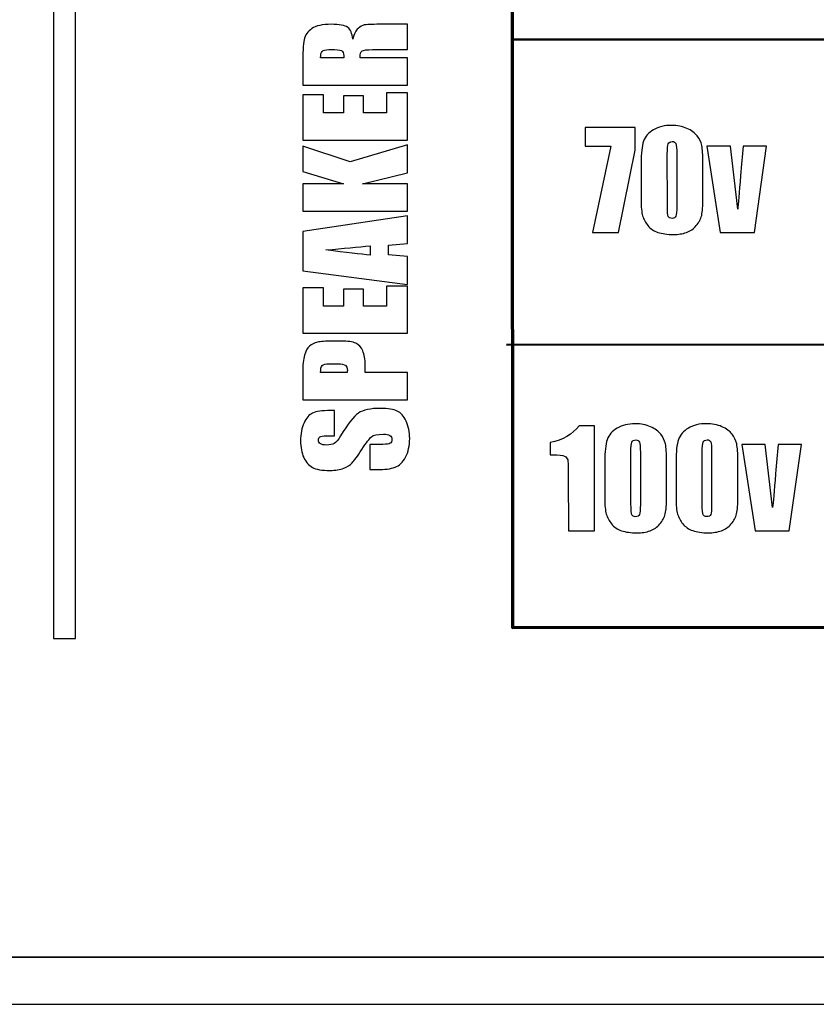
# Model space of a CAD drawing. Units: inches. Extents: x 1976 to 2465, y -412 to 347.
# Drawn here: x 2045 to 2070, y 4 to 35 of the extents above; entities that cross this region are included whole.
import ezdxf

# ---------------------------------------------------------------- set-up
doc = ezdxf.new("R2010")
doc.units = ezdxf.units.IN
doc.header["$MEASUREMENT"] = 0
doc.layers.add('Layer 1', color=7, linetype='Continuous')

msp = doc.modelspace()

# ---------------------------------------------------------------- linework, layer by layer
at = {"layer": 'Layer 1', "color": 250}
for points in [[(1977.125, 134.471), (1977.125, 134.471), (2404.125, 134.471), (2404.125, 134.471), (2404.125, 134.471), (2404.125, 134.471), (2404.125, 5.471), (2404.125, 5.471), (2404.125, 5.471), (2404.125, 5.471), (1977.125, 5.471), (1977.125, 5.471), (1977.125, 5.471), (1977.125, 5.471), (1977.125, 134.471), (1977.125, 134.471)], [(1977.125, 5.471), (1977.125, 5.471), (2404.125, 5.471), (2404.125, 5.471), (2404.125, 5.471), (2404.125, 5.471), (2404.125, 3.971), (2404.125, 3.971), (2404.125, 3.971), (2404.125, 3.971), (1977.125, 3.971), (1977.125, 3.971), (1977.125, 3.971), (1977.125, 3.971), (1977.125, 5.471), (1977.125, 5.471)]]:
    msp.add_open_spline(points, degree=3, knots=[0, 0, 0, 0, 0.2, 0.2, 0.2, 0.2, 0.4, 0.4, 0.4, 0.4, 0.6, 0.6, 0.6, 0.6, 1, 1, 1, 1], dxfattribs=at)
at = {"layer": 'Layer 1', "color": 7}
for points, knots in [([(2046.025, 129.6), (2046.025, 129.6), (2046.725, 129.6), (2046.725, 129.6), (2046.725, 129.6), (2046.725, 129.6), (2046.725, 15.615), (2046.725, 15.615), (2046.725, 15.615), (2046.725, 15.615), (2046.025, 15.615), (2046.025, 15.615), (2046.025, 15.615), (2046.025, 15.615), (2046.025, 129.6), (2046.025, 129.6)], [0, 0, 0, 0, 0.2, 0.2, 0.2, 0.2, 0.4, 0.4, 0.4, 0.4, 0.6, 0.6, 0.6, 0.6, 1, 1, 1, 1]), ([(2053.956, 33.243), (2053.956, 33.243), (2053.956, 33.856), (2053.956, 33.856), (2053.956, 33.856), (2053.956, 34.265), (2053.972, 34.542), (2054.003, 34.686), (2054.003, 34.686), (2054.035, 34.831), (2054.116, 34.949), (2054.246, 35.041), (2054.246, 35.041), (2054.375, 35.132), (2054.582, 35.178), (2054.866, 35.178), (2054.866, 35.178), (2055.125, 35.178), (2055.299, 35.145), (2055.389, 35.081), (2055.389, 35.081), (2055.478, 35.017), (2055.531, 34.89), (2055.549, 34.7), (2055.549, 34.7), (2055.592, 34.871), (2055.648, 34.987), (2055.72, 35.046), (2055.72, 35.046), (2055.791, 35.105), (2055.857, 35.142), (2055.917, 35.156), (2055.917, 35.156), (2055.976, 35.171), (2056.141, 35.178), (2056.41, 35.178), (2056.41, 35.178), (2056.41, 35.178), (2057.29, 35.178), (2057.29, 35.178), (2057.29, 35.178), (2057.29, 35.178), (2057.29, 34.372), (2057.29, 34.372), (2057.29, 34.372), (2057.29, 34.372), (2056.181, 34.372), (2056.181, 34.372), (2056.181, 34.372), (2056.003, 34.372), (2055.892, 34.358), (2055.849, 34.33), (2055.849, 34.33), (2055.807, 34.303), (2055.785, 34.23), (2055.785, 34.111), (2055.785, 34.111), (2055.785, 34.111), (2057.29, 34.111), (2057.29, 34.111), (2057.29, 34.111), (2057.29, 34.111), (2057.29, 33.243), (2057.29, 33.243), (2057.29, 33.243), (2057.29, 33.243), (2053.956, 33.243), (2053.956, 33.243)], [0, 0, 0, 0, 0.055556, 0.055556, 0.055556, 0.055556, 0.111111, 0.111111, 0.111111, 0.111111, 0.166667, 0.166667, 0.166667, 0.166667, 0.222222, 0.222222, 0.222222, 0.222222, 0.277778, 0.277778, 0.277778, 0.277778, 0.333333, 0.333333, 0.333333, 0.333333, 0.388889, 0.388889, 0.388889, 0.388889, 0.444444, 0.444444, 0.444444, 0.444444, 0.5, 0.5, 0.5, 0.5, 0.555556, 0.555556, 0.555556, 0.555556, 0.611111, 0.611111, 0.611111, 0.611111, 0.666667, 0.666667, 0.666667, 0.666667, 0.722222, 0.722222, 0.722222, 0.722222, 0.777778, 0.777778, 0.777778, 0.777778, 0.833333, 0.833333, 0.833333, 0.833333, 0.888889, 0.888889, 0.888889, 0.888889, 1, 1, 1, 1]), ([(2054.525, 34.111), (2054.525, 34.111), (2055.267, 34.111), (2055.267, 34.111), (2055.267, 34.111), (2055.267, 34.208), (2055.254, 34.276), (2055.227, 34.314), (2055.227, 34.314), (2055.2, 34.353), (2055.113, 34.372), (2054.966, 34.372), (2054.966, 34.372), (2054.966, 34.372), (2054.783, 34.372), (2054.783, 34.372), (2054.783, 34.372), (2054.677, 34.372), (2054.607, 34.354), (2054.574, 34.316), (2054.574, 34.316), (2054.541, 34.279), (2054.525, 34.21), (2054.525, 34.111)], [0, 0, 0, 0, 0.142857, 0.142857, 0.142857, 0.142857, 0.285714, 0.285714, 0.285714, 0.285714, 0.428571, 0.428571, 0.428571, 0.428571, 0.571429, 0.571429, 0.571429, 0.571429, 0.714286, 0.714286, 0.714286, 0.714286, 1, 1, 1, 1]), ([(2053.956, 31.492), (2053.956, 31.492), (2053.956, 32.937), (2053.956, 32.937), (2053.956, 32.937), (2053.956, 32.937), (2054.622, 32.937), (2054.622, 32.937), (2054.622, 32.937), (2054.622, 32.937), (2054.622, 32.36), (2054.622, 32.36), (2054.622, 32.36), (2054.622, 32.36), (2055.259, 32.36), (2055.259, 32.36), (2055.259, 32.36), (2055.259, 32.36), (2055.259, 32.9), (2055.259, 32.9), (2055.259, 32.9), (2055.259, 32.9), (2055.891, 32.9), (2055.891, 32.9), (2055.891, 32.9), (2055.891, 32.9), (2055.891, 32.36), (2055.891, 32.36), (2055.891, 32.36), (2055.891, 32.36), (2056.624, 32.36), (2056.624, 32.36), (2056.624, 32.36), (2056.624, 32.36), (2056.624, 32.996), (2056.624, 32.996), (2056.624, 32.996), (2056.624, 32.996), (2057.29, 32.996), (2057.29, 32.996), (2057.29, 32.996), (2057.29, 32.996), (2057.29, 31.492), (2057.29, 31.492), (2057.29, 31.492), (2057.29, 31.492), (2053.956, 31.492), (2053.956, 31.492)], [0, 0, 0, 0, 0.076923, 0.076923, 0.076923, 0.076923, 0.153846, 0.153846, 0.153846, 0.153846, 0.230769, 0.230769, 0.230769, 0.230769, 0.307692, 0.307692, 0.307692, 0.307692, 0.384615, 0.384615, 0.384615, 0.384615, 0.461538, 0.461538, 0.461538, 0.461538, 0.538462, 0.538462, 0.538462, 0.538462, 0.615385, 0.615385, 0.615385, 0.615385, 0.692308, 0.692308, 0.692308, 0.692308, 0.769231, 0.769231, 0.769231, 0.769231, 0.846154, 0.846154, 0.846154, 0.846154, 1, 1, 1, 1]), ([(2064.542, 31.894), (2064.542, 31.894), (2064.543, 31.165), (2064.543, 31.165), (2064.543, 31.165), (2064.543, 31.165), (2064.011, 28.547), (2064.011, 28.547), (2064.011, 28.547), (2064.011, 28.547), (2063.18, 28.547), (2063.18, 28.547), (2063.18, 28.547), (2063.18, 28.547), (2063.771, 31.293), (2063.771, 31.293), (2063.771, 31.293), (2063.771, 31.293), (2062.947, 31.292), (2062.947, 31.292), (2062.947, 31.292), (2062.947, 31.292), (2062.946, 31.893), (2062.946, 31.893), (2062.946, 31.893), (2062.946, 31.893), (2064.542, 31.894), (2064.542, 31.894)], [0, 0, 0, 0, 0.125, 0.125, 0.125, 0.125, 0.25, 0.25, 0.25, 0.25, 0.375, 0.375, 0.375, 0.375, 0.5, 0.5, 0.5, 0.5, 0.625, 0.625, 0.625, 0.625, 0.75, 0.75, 0.75, 0.75, 1, 1, 1, 1]), ([(2066.699, 30.763), (2066.699, 30.763), (2066.7, 29.647), (2066.7, 29.647), (2066.7, 29.647), (2066.7, 29.393), (2066.686, 29.208), (2066.658, 29.093), (2066.658, 29.093), (2066.631, 28.976), (2066.574, 28.868), (2066.487, 28.768), (2066.487, 28.768), (2066.4, 28.667), (2066.296, 28.594), (2066.173, 28.551), (2066.173, 28.551), (2066.05, 28.506), (2065.914, 28.484), (2065.762, 28.484), (2065.762, 28.484), (2065.562, 28.484), (2065.396, 28.507), (2065.264, 28.553), (2065.264, 28.553), (2065.131, 28.599), (2065.026, 28.671), (2064.948, 28.769), (2064.948, 28.769), (2064.868, 28.867), (2064.813, 28.97), (2064.779, 29.078), (2064.779, 29.078), (2064.746, 29.186), (2064.73, 29.358), (2064.73, 29.593), (2064.73, 29.593), (2064.73, 29.593), (2064.729, 30.762), (2064.729, 30.762), (2064.729, 30.762), (2064.729, 31.069), (2064.756, 31.299), (2064.808, 31.452), (2064.808, 31.452), (2064.861, 31.605), (2064.966, 31.728), (2065.124, 31.82), (2065.124, 31.82), (2065.282, 31.913), (2065.474, 31.959), (2065.698, 31.959), (2065.698, 31.959), (2065.881, 31.959), (2066.045, 31.927), (2066.19, 31.863), (2066.19, 31.863), (2066.334, 31.799), (2066.443, 31.721), (2066.514, 31.628), (2066.514, 31.628), (2066.586, 31.536), (2066.635, 31.432), (2066.661, 31.317), (2066.661, 31.317), (2066.686, 31.201), (2066.699, 31.016), (2066.699, 30.763)], [0, 0, 0, 0, 0.055556, 0.055556, 0.055556, 0.055556, 0.111111, 0.111111, 0.111111, 0.111111, 0.166667, 0.166667, 0.166667, 0.166667, 0.222222, 0.222222, 0.222222, 0.222222, 0.277778, 0.277778, 0.277778, 0.277778, 0.333333, 0.333333, 0.333333, 0.333333, 0.388889, 0.388889, 0.388889, 0.388889, 0.444444, 0.444444, 0.444444, 0.444444, 0.5, 0.5, 0.5, 0.5, 0.555556, 0.555556, 0.555556, 0.555556, 0.611111, 0.611111, 0.611111, 0.611111, 0.666667, 0.666667, 0.666667, 0.666667, 0.722222, 0.722222, 0.722222, 0.722222, 0.777778, 0.777778, 0.777778, 0.777778, 0.833333, 0.833333, 0.833333, 0.833333, 0.888889, 0.888889, 0.888889, 0.888889, 1, 1, 1, 1]), ([(2065.864, 31.043), (2065.863, 31.221), (2065.855, 31.332), (2065.838, 31.377), (2065.838, 31.377), (2065.82, 31.422), (2065.78, 31.445), (2065.717, 31.445), (2065.717, 31.445), (2065.655, 31.445), (2065.614, 31.421), (2065.594, 31.373), (2065.594, 31.373), (2065.574, 31.325), (2065.564, 31.215), (2065.564, 31.043), (2065.564, 31.043), (2065.564, 31.043), (2065.565, 29.41), (2065.565, 29.41), (2065.565, 29.41), (2065.565, 29.216), (2065.575, 29.098), (2065.593, 29.059), (2065.593, 29.059), (2065.611, 29.019), (2065.652, 28.999), (2065.714, 28.999), (2065.714, 28.999), (2065.776, 28.999), (2065.817, 29.022), (2065.836, 29.069), (2065.836, 29.069), (2065.855, 29.116), (2065.864, 29.221), (2065.864, 29.386), (2065.864, 29.386), (2065.864, 29.386), (2065.864, 31.043), (2065.864, 31.043)], [0, 0, 0, 0, 0.090909, 0.090909, 0.090909, 0.090909, 0.181818, 0.181818, 0.181818, 0.181818, 0.272727, 0.272727, 0.272727, 0.272727, 0.363636, 0.363636, 0.363636, 0.363636, 0.454545, 0.454545, 0.454545, 0.454545, 0.545455, 0.545455, 0.545455, 0.545455, 0.636364, 0.636364, 0.636364, 0.636364, 0.727273, 0.727273, 0.727273, 0.727273, 0.818182, 0.818182, 0.818182, 0.818182, 1, 1, 1, 1]), ([(2053.956, 31.297), (2053.956, 31.297), (2055.462, 30.802), (2055.462, 30.802), (2055.462, 30.802), (2055.462, 30.802), (2057.29, 31.344), (2057.29, 31.344), (2057.29, 31.344), (2057.29, 31.344), (2057.29, 30.45), (2057.29, 30.45), (2057.29, 30.45), (2057.29, 30.45), (2055.861, 30.098), (2055.861, 30.098), (2055.861, 30.098), (2055.861, 30.098), (2057.29, 30.098), (2057.29, 30.098), (2057.29, 30.098), (2057.29, 30.098), (2057.29, 29.23), (2057.29, 29.23), (2057.29, 29.23), (2057.29, 29.23), (2053.956, 29.23), (2053.956, 29.23), (2053.956, 29.23), (2053.956, 29.23), (2053.956, 30.098), (2053.956, 30.098), (2053.956, 30.098), (2053.956, 30.098), (2055.252, 30.098), (2055.252, 30.098), (2055.252, 30.098), (2055.252, 30.098), (2053.956, 30.488), (2053.956, 30.488), (2053.956, 30.488), (2053.956, 30.488), (2053.956, 31.297), (2053.956, 31.297)], [0, 0, 0, 0, 0.083333, 0.083333, 0.083333, 0.083333, 0.166667, 0.166667, 0.166667, 0.166667, 0.25, 0.25, 0.25, 0.25, 0.333333, 0.333333, 0.333333, 0.333333, 0.416667, 0.416667, 0.416667, 0.416667, 0.5, 0.5, 0.5, 0.5, 0.583333, 0.583333, 0.583333, 0.583333, 0.666667, 0.666667, 0.666667, 0.666667, 0.75, 0.75, 0.75, 0.75, 0.833333, 0.833333, 0.833333, 0.833333, 1, 1, 1, 1]), ([(2068.724, 31.293), (2068.724, 31.293), (2068.336, 28.55), (2068.336, 28.55), (2068.336, 28.55), (2068.336, 28.55), (2067.246, 28.549), (2067.246, 28.549), (2067.246, 28.549), (2067.246, 28.549), (2066.825, 31.292), (2066.825, 31.292), (2066.825, 31.292), (2066.825, 31.292), (2067.571, 31.292), (2067.571, 31.292), (2067.571, 31.292), (2067.571, 31.292), (2067.806, 29.292), (2067.806, 29.292), (2067.806, 29.292), (2067.824, 29.438), (2067.854, 29.796), (2067.896, 30.366), (2067.896, 30.366), (2067.921, 30.684), (2067.948, 30.993), (2067.979, 31.293), (2067.979, 31.293), (2067.979, 31.293), (2068.724, 31.293), (2068.724, 31.293)], [0, 0, 0, 0, 0.111111, 0.111111, 0.111111, 0.111111, 0.222222, 0.222222, 0.222222, 0.222222, 0.333333, 0.333333, 0.333333, 0.333333, 0.444444, 0.444444, 0.444444, 0.444444, 0.555556, 0.555556, 0.555556, 0.555556, 0.666667, 0.666667, 0.666667, 0.666667, 0.777778, 0.777778, 0.777778, 0.777778, 1, 1, 1, 1]), ([(2053.956, 28.585), (2053.956, 28.585), (2057.29, 29.081), (2057.29, 29.081), (2057.29, 29.081), (2057.29, 29.081), (2057.29, 28.195), (2057.29, 28.195), (2057.29, 28.195), (2057.29, 28.195), (2056.692, 28.148), (2056.692, 28.148), (2056.692, 28.148), (2056.692, 28.148), (2056.692, 27.836), (2056.692, 27.836), (2056.692, 27.836), (2056.692, 27.836), (2057.29, 27.789), (2057.29, 27.789), (2057.29, 27.789), (2057.29, 27.789), (2057.29, 26.892), (2057.29, 26.892), (2057.29, 26.892), (2057.29, 26.892), (2053.956, 27.331), (2053.956, 27.331), (2053.956, 27.331), (2053.956, 27.331), (2053.956, 28.585), (2053.956, 28.585)], [0, 0, 0, 0, 0.111111, 0.111111, 0.111111, 0.111111, 0.222222, 0.222222, 0.222222, 0.222222, 0.333333, 0.333333, 0.333333, 0.333333, 0.444444, 0.444444, 0.444444, 0.444444, 0.555556, 0.555556, 0.555556, 0.555556, 0.666667, 0.666667, 0.666667, 0.666667, 0.777778, 0.777778, 0.777778, 0.777778, 1, 1, 1, 1]), ([(2056.102, 28.125), (2055.724, 28.084), (2055.256, 28.04), (2054.697, 27.994), (2054.697, 27.994), (2055.338, 27.908), (2055.806, 27.854), (2056.102, 27.831), (2056.102, 27.831), (2056.102, 27.831), (2056.102, 28.125), (2056.102, 28.125)], [0, 0, 0, 0, 0.25, 0.25, 0.25, 0.25, 0.5, 0.5, 0.5, 0.5, 1, 1, 1, 1]), ([(2053.956, 25.339), (2053.956, 25.339), (2053.956, 26.784), (2053.956, 26.784), (2053.956, 26.784), (2053.956, 26.784), (2054.622, 26.784), (2054.622, 26.784), (2054.622, 26.784), (2054.622, 26.784), (2054.622, 26.207), (2054.622, 26.207), (2054.622, 26.207), (2054.622, 26.207), (2055.259, 26.207), (2055.259, 26.207), (2055.259, 26.207), (2055.259, 26.207), (2055.259, 26.746), (2055.259, 26.746), (2055.259, 26.746), (2055.259, 26.746), (2055.891, 26.746), (2055.891, 26.746), (2055.891, 26.746), (2055.891, 26.746), (2055.891, 26.207), (2055.891, 26.207), (2055.891, 26.207), (2055.891, 26.207), (2056.624, 26.207), (2056.624, 26.207), (2056.624, 26.207), (2056.624, 26.207), (2056.624, 26.843), (2056.624, 26.843), (2056.624, 26.843), (2056.624, 26.843), (2057.29, 26.843), (2057.29, 26.843), (2057.29, 26.843), (2057.29, 26.843), (2057.29, 25.339), (2057.29, 25.339), (2057.29, 25.339), (2057.29, 25.339), (2053.956, 25.339), (2053.956, 25.339)], [0, 0, 0, 0, 0.076923, 0.076923, 0.076923, 0.076923, 0.153846, 0.153846, 0.153846, 0.153846, 0.230769, 0.230769, 0.230769, 0.230769, 0.307692, 0.307692, 0.307692, 0.307692, 0.384615, 0.384615, 0.384615, 0.384615, 0.461538, 0.461538, 0.461538, 0.461538, 0.538462, 0.538462, 0.538462, 0.538462, 0.615385, 0.615385, 0.615385, 0.615385, 0.692308, 0.692308, 0.692308, 0.692308, 0.769231, 0.769231, 0.769231, 0.769231, 0.846154, 0.846154, 0.846154, 0.846154, 1, 1, 1, 1]), ([(2053.956, 23.223), (2053.956, 23.223), (2053.956, 24.096), (2053.956, 24.096), (2053.956, 24.096), (2053.956, 24.332), (2053.975, 24.513), (2054.012, 24.64), (2054.012, 24.64), (2054.049, 24.767), (2054.102, 24.862), (2054.172, 24.926), (2054.172, 24.926), (2054.242, 24.99), (2054.327, 25.033), (2054.426, 25.056), (2054.426, 25.056), (2054.526, 25.079), (2054.68, 25.09), (2054.888, 25.09), (2054.888, 25.09), (2054.888, 25.09), (2055.179, 25.09), (2055.179, 25.09), (2055.179, 25.09), (2055.391, 25.09), (2055.546, 25.068), (2055.643, 25.024), (2055.643, 25.024), (2055.741, 24.98), (2055.816, 24.899), (2055.868, 24.783), (2055.868, 24.783), (2055.92, 24.666), (2055.946, 24.512), (2055.946, 24.323), (2055.946, 24.323), (2055.946, 24.323), (2055.946, 24.091), (2055.946, 24.091), (2055.946, 24.091), (2055.946, 24.091), (2057.29, 24.091), (2057.29, 24.091), (2057.29, 24.091), (2057.29, 24.091), (2057.29, 23.223), (2057.29, 23.223), (2057.29, 23.223), (2057.29, 23.223), (2053.956, 23.223), (2053.956, 23.223)], [0, 0, 0, 0, 0.071429, 0.071429, 0.071429, 0.071429, 0.142857, 0.142857, 0.142857, 0.142857, 0.214286, 0.214286, 0.214286, 0.214286, 0.285714, 0.285714, 0.285714, 0.285714, 0.357143, 0.357143, 0.357143, 0.357143, 0.428571, 0.428571, 0.428571, 0.428571, 0.5, 0.5, 0.5, 0.5, 0.571429, 0.571429, 0.571429, 0.571429, 0.642857, 0.642857, 0.642857, 0.642857, 0.714286, 0.714286, 0.714286, 0.714286, 0.785714, 0.785714, 0.785714, 0.785714, 0.857143, 0.857143, 0.857143, 0.857143, 1, 1, 1, 1]), ([(2054.525, 24.091), (2054.525, 24.091), (2055.374, 24.091), (2055.374, 24.091), (2055.374, 24.091), (2055.376, 24.116), (2055.377, 24.137), (2055.377, 24.154), (2055.377, 24.154), (2055.377, 24.234), (2055.357, 24.288), (2055.318, 24.319), (2055.318, 24.319), (2055.279, 24.349), (2055.197, 24.365), (2055.074, 24.365), (2055.074, 24.365), (2055.074, 24.365), (2054.799, 24.365), (2054.799, 24.365), (2054.799, 24.365), (2054.685, 24.365), (2054.611, 24.347), (2054.577, 24.311), (2054.577, 24.311), (2054.542, 24.276), (2054.525, 24.203), (2054.525, 24.091)], [0, 0, 0, 0, 0.125, 0.125, 0.125, 0.125, 0.25, 0.25, 0.25, 0.25, 0.375, 0.375, 0.375, 0.375, 0.5, 0.5, 0.5, 0.5, 0.625, 0.625, 0.625, 0.625, 0.75, 0.75, 0.75, 0.75, 1, 1, 1, 1]), ([(2054.968, 22.876), (2054.968, 22.876), (2054.968, 22.071), (2054.968, 22.071), (2054.968, 22.071), (2054.968, 22.071), (2054.721, 22.071), (2054.721, 22.071), (2054.721, 22.071), (2054.606, 22.071), (2054.532, 22.061), (2054.501, 22.04), (2054.501, 22.04), (2054.469, 22.02), (2054.454, 21.986), (2054.454, 21.939), (2054.454, 21.939), (2054.454, 21.887), (2054.475, 21.847), (2054.518, 21.821), (2054.518, 21.821), (2054.56, 21.794), (2054.624, 21.781), (2054.71, 21.781), (2054.71, 21.781), (2054.821, 21.781), (2054.905, 21.796), (2054.961, 21.826), (2054.961, 21.826), (2055.016, 21.856), (2055.084, 21.937), (2055.164, 22.071), (2055.164, 22.071), (2055.394, 22.456), (2055.583, 22.698), (2055.73, 22.798), (2055.73, 22.798), (2055.877, 22.898), (2056.113, 22.948), (2056.439, 22.948), (2056.439, 22.948), (2056.677, 22.948), (2056.852, 22.92), (2056.965, 22.864), (2056.965, 22.864), (2057.077, 22.809), (2057.171, 22.702), (2057.247, 22.543), (2057.247, 22.543), (2057.324, 22.384), (2057.362, 22.199), (2057.362, 21.988), (2057.362, 21.988), (2057.362, 21.756), (2057.317, 21.559), (2057.23, 21.394), (2057.23, 21.394), (2057.142, 21.231), (2057.03, 21.124), (2056.895, 21.073), (2056.895, 21.073), (2056.758, 21.022), (2056.565, 20.997), (2056.316, 20.997), (2056.316, 20.997), (2056.316, 20.997), (2056.097, 20.997), (2056.097, 20.997), (2056.097, 20.997), (2056.097, 20.997), (2056.097, 21.802), (2056.097, 21.802), (2056.097, 21.802), (2056.097, 21.802), (2056.503, 21.802), (2056.503, 21.802), (2056.503, 21.802), (2056.628, 21.802), (2056.708, 21.813), (2056.744, 21.835), (2056.744, 21.835), (2056.779, 21.858), (2056.797, 21.898), (2056.797, 21.956), (2056.797, 21.956), (2056.797, 22.013), (2056.774, 22.056), (2056.729, 22.084), (2056.729, 22.084), (2056.684, 22.112), (2056.616, 22.126), (2056.528, 22.126), (2056.528, 22.126), (2056.332, 22.126), (2056.203, 22.1), (2056.144, 22.046), (2056.144, 22.046), (2056.083, 21.991), (2055.982, 21.856), (2055.84, 21.641), (2055.84, 21.641), (2055.698, 21.426), (2055.594, 21.284), (2055.529, 21.214), (2055.529, 21.214), (2055.464, 21.144), (2055.375, 21.086), (2055.261, 21.04), (2055.261, 21.04), (2055.148, 20.995), (2055.002, 20.971), (2054.825, 20.971), (2054.825, 20.971), (2054.57, 20.971), (2054.383, 21.004), (2054.265, 21.069), (2054.265, 21.069), (2054.147, 21.134), (2054.055, 21.239), (2053.989, 21.384), (2053.989, 21.384), (2053.922, 21.53), (2053.889, 21.705), (2053.889, 21.911), (2053.889, 21.911), (2053.889, 22.135), (2053.925, 22.326), (2053.998, 22.485), (2053.998, 22.485), (2054.071, 22.643), (2054.162, 22.748), (2054.273, 22.799), (2054.273, 22.799), (2054.383, 22.85), (2054.571, 22.876), (2054.836, 22.876), (2054.836, 22.876), (2054.836, 22.876), (2054.968, 22.876), (2054.968, 22.876)], [0, 0, 0, 0, 0.027778, 0.027778, 0.027778, 0.027778, 0.055556, 0.055556, 0.055556, 0.055556, 0.083333, 0.083333, 0.083333, 0.083333, 0.111111, 0.111111, 0.111111, 0.111111, 0.138889, 0.138889, 0.138889, 0.138889, 0.166667, 0.166667, 0.166667, 0.166667, 0.194444, 0.194444, 0.194444, 0.194444, 0.222222, 0.222222, 0.222222, 0.222222, 0.25, 0.25, 0.25, 0.25, 0.277778, 0.277778, 0.277778, 0.277778, 0.305556, 0.305556, 0.305556, 0.305556, 0.333333, 0.333333, 0.333333, 0.333333, 0.361111, 0.361111, 0.361111, 0.361111, 0.388889, 0.388889, 0.388889, 0.388889, 0.416667, 0.416667, 0.416667, 0.416667, 0.444444, 0.444444, 0.444444, 0.444444, 0.472222, 0.472222, 0.472222, 0.472222, 0.5, 0.5, 0.5, 0.5, 0.527778, 0.527778, 0.527778, 0.527778, 0.555556, 0.555556, 0.555556, 0.555556, 0.583333, 0.583333, 0.583333, 0.583333, 0.611111, 0.611111, 0.611111, 0.611111, 0.638889, 0.638889, 0.638889, 0.638889, 0.666667, 0.666667, 0.666667, 0.666667, 0.694444, 0.694444, 0.694444, 0.694444, 0.722222, 0.722222, 0.722222, 0.722222, 0.75, 0.75, 0.75, 0.75, 0.777778, 0.777778, 0.777778, 0.777778, 0.805556, 0.805556, 0.805556, 0.805556, 0.833333, 0.833333, 0.833333, 0.833333, 0.861111, 0.861111, 0.861111, 0.861111, 0.888889, 0.888889, 0.888889, 0.888889, 0.916667, 0.916667, 0.916667, 0.916667, 0.944444, 0.944444, 0.944444, 0.944444, 1, 1, 1, 1]), ([(2063.246, 22.393), (2063.246, 22.393), (2063.248, 19.047), (2063.248, 19.047), (2063.248, 19.047), (2063.248, 19.047), (2062.413, 19.047), (2062.413, 19.047), (2062.413, 19.047), (2062.413, 19.047), (2062.412, 20.841), (2062.412, 20.841), (2062.412, 20.841), (2062.412, 21.1), (2062.406, 21.256), (2062.393, 21.308), (2062.393, 21.308), (2062.381, 21.36), (2062.346, 21.399), (2062.291, 21.427), (2062.291, 21.427), (2062.235, 21.454), (2062.111, 21.467), (2061.917, 21.467), (2061.917, 21.467), (2061.917, 21.467), (2061.835, 21.467), (2061.835, 21.467), (2061.835, 21.467), (2061.835, 21.467), (2061.835, 21.857), (2061.835, 21.857), (2061.835, 21.857), (2062.238, 21.944), (2062.545, 22.123), (2062.754, 22.393), (2062.754, 22.393), (2062.754, 22.393), (2063.246, 22.393), (2063.246, 22.393)], [0, 0, 0, 0, 0.090909, 0.090909, 0.090909, 0.090909, 0.181818, 0.181818, 0.181818, 0.181818, 0.272727, 0.272727, 0.272727, 0.272727, 0.363636, 0.363636, 0.363636, 0.363636, 0.454545, 0.454545, 0.454545, 0.454545, 0.545455, 0.545455, 0.545455, 0.545455, 0.636364, 0.636364, 0.636364, 0.636364, 0.727273, 0.727273, 0.727273, 0.727273, 0.818182, 0.818182, 0.818182, 0.818182, 1, 1, 1, 1]), ([(2065.541, 21.262), (2065.541, 21.262), (2065.542, 20.146), (2065.542, 20.146), (2065.542, 20.146), (2065.542, 19.892), (2065.528, 19.708), (2065.5, 19.592), (2065.5, 19.592), (2065.473, 19.476), (2065.416, 19.368), (2065.329, 19.267), (2065.329, 19.267), (2065.242, 19.167), (2065.138, 19.094), (2065.015, 19.05), (2065.015, 19.05), (2064.893, 19.006), (2064.756, 18.984), (2064.604, 18.983), (2064.604, 18.983), (2064.404, 18.983), (2064.238, 19.007), (2064.106, 19.052), (2064.106, 19.052), (2063.973, 19.099), (2063.868, 19.171), (2063.79, 19.268), (2063.79, 19.268), (2063.711, 19.366), (2063.655, 19.469), (2063.622, 19.577), (2063.622, 19.577), (2063.588, 19.686), (2063.572, 19.857), (2063.572, 20.093), (2063.572, 20.093), (2063.572, 20.093), (2063.571, 21.261), (2063.571, 21.261), (2063.571, 21.261), (2063.571, 21.568), (2063.598, 21.798), (2063.651, 21.951), (2063.651, 21.951), (2063.703, 22.104), (2063.808, 22.227), (2063.967, 22.32), (2063.967, 22.32), (2064.124, 22.412), (2064.316, 22.458), (2064.54, 22.458), (2064.54, 22.458), (2064.723, 22.458), (2064.887, 22.427), (2065.032, 22.363), (2065.032, 22.363), (2065.177, 22.298), (2065.285, 22.22), (2065.357, 22.128), (2065.357, 22.128), (2065.429, 22.035), (2065.477, 21.932), (2065.503, 21.816), (2065.503, 21.816), (2065.528, 21.7), (2065.541, 21.515), (2065.541, 21.262)], [0, 0, 0, 0, 0.055556, 0.055556, 0.055556, 0.055556, 0.111111, 0.111111, 0.111111, 0.111111, 0.166667, 0.166667, 0.166667, 0.166667, 0.222222, 0.222222, 0.222222, 0.222222, 0.277778, 0.277778, 0.277778, 0.277778, 0.333333, 0.333333, 0.333333, 0.333333, 0.388889, 0.388889, 0.388889, 0.388889, 0.444444, 0.444444, 0.444444, 0.444444, 0.5, 0.5, 0.5, 0.5, 0.555556, 0.555556, 0.555556, 0.555556, 0.611111, 0.611111, 0.611111, 0.611111, 0.666667, 0.666667, 0.666667, 0.666667, 0.722222, 0.722222, 0.722222, 0.722222, 0.777778, 0.777778, 0.777778, 0.777778, 0.833333, 0.833333, 0.833333, 0.833333, 0.888889, 0.888889, 0.888889, 0.888889, 1, 1, 1, 1]), ([(2067.811, 21.263), (2067.811, 21.263), (2067.812, 20.147), (2067.812, 20.147), (2067.812, 20.147), (2067.812, 19.893), (2067.798, 19.709), (2067.77, 19.593), (2067.77, 19.593), (2067.743, 19.477), (2067.686, 19.369), (2067.599, 19.269), (2067.599, 19.269), (2067.512, 19.168), (2067.408, 19.095), (2067.285, 19.051), (2067.285, 19.051), (2067.162, 19.007), (2067.025, 18.985), (2066.874, 18.985), (2066.874, 18.985), (2066.674, 18.985), (2066.508, 19.008), (2066.376, 19.054), (2066.376, 19.054), (2066.243, 19.1), (2066.138, 19.172), (2066.059, 19.269), (2066.059, 19.269), (2065.98, 19.367), (2065.924, 19.47), (2065.891, 19.578), (2065.891, 19.578), (2065.858, 19.687), (2065.842, 19.858), (2065.842, 20.094), (2065.842, 20.094), (2065.842, 20.094), (2065.841, 21.262), (2065.841, 21.262), (2065.841, 21.262), (2065.841, 21.569), (2065.868, 21.799), (2065.92, 21.952), (2065.92, 21.952), (2065.973, 22.105), (2066.078, 22.228), (2066.236, 22.321), (2066.236, 22.321), (2066.394, 22.413), (2066.585, 22.459), (2066.81, 22.459), (2066.81, 22.459), (2066.993, 22.46), (2067.157, 22.428), (2067.302, 22.364), (2067.302, 22.364), (2067.446, 22.3), (2067.555, 22.221), (2067.626, 22.129), (2067.626, 22.129), (2067.698, 22.037), (2067.747, 21.933), (2067.773, 21.817), (2067.773, 21.817), (2067.798, 21.702), (2067.811, 21.517), (2067.811, 21.263)], [0, 0, 0, 0, 0.055556, 0.055556, 0.055556, 0.055556, 0.111111, 0.111111, 0.111111, 0.111111, 0.166667, 0.166667, 0.166667, 0.166667, 0.222222, 0.222222, 0.222222, 0.222222, 0.277778, 0.277778, 0.277778, 0.277778, 0.333333, 0.333333, 0.333333, 0.333333, 0.388889, 0.388889, 0.388889, 0.388889, 0.444444, 0.444444, 0.444444, 0.444444, 0.5, 0.5, 0.5, 0.5, 0.555556, 0.555556, 0.555556, 0.555556, 0.611111, 0.611111, 0.611111, 0.611111, 0.666667, 0.666667, 0.666667, 0.666667, 0.722222, 0.722222, 0.722222, 0.722222, 0.777778, 0.777778, 0.777778, 0.777778, 0.833333, 0.833333, 0.833333, 0.833333, 0.888889, 0.888889, 0.888889, 0.888889, 1, 1, 1, 1]), ([(2064.706, 21.543), (2064.706, 21.72), (2064.697, 21.832), (2064.68, 21.876), (2064.68, 21.876), (2064.662, 21.921), (2064.622, 21.944), (2064.559, 21.944), (2064.559, 21.944), (2064.497, 21.944), (2064.456, 21.92), (2064.436, 21.872), (2064.436, 21.872), (2064.416, 21.825), (2064.406, 21.715), (2064.406, 21.542), (2064.406, 21.542), (2064.406, 21.542), (2064.407, 19.91), (2064.407, 19.91), (2064.407, 19.91), (2064.407, 19.715), (2064.417, 19.598), (2064.435, 19.558), (2064.435, 19.558), (2064.453, 19.518), (2064.494, 19.498), (2064.556, 19.498), (2064.556, 19.498), (2064.618, 19.498), (2064.659, 19.522), (2064.678, 19.568), (2064.678, 19.568), (2064.697, 19.616), (2064.707, 19.721), (2064.706, 19.885), (2064.706, 19.885), (2064.706, 19.885), (2064.706, 21.543), (2064.706, 21.543)], [0, 0, 0, 0, 0.090909, 0.090909, 0.090909, 0.090909, 0.181818, 0.181818, 0.181818, 0.181818, 0.272727, 0.272727, 0.272727, 0.272727, 0.363636, 0.363636, 0.363636, 0.363636, 0.454545, 0.454545, 0.454545, 0.454545, 0.545455, 0.545455, 0.545455, 0.545455, 0.636364, 0.636364, 0.636364, 0.636364, 0.727273, 0.727273, 0.727273, 0.727273, 0.818182, 0.818182, 0.818182, 0.818182, 1, 1, 1, 1]), ([(2066.975, 21.544), (2066.975, 21.722), (2066.967, 21.833), (2066.95, 21.878), (2066.95, 21.878), (2066.932, 21.923), (2066.892, 21.945), (2066.828, 21.945), (2066.828, 21.945), (2066.766, 21.945), (2066.725, 21.921), (2066.706, 21.873), (2066.706, 21.873), (2066.686, 21.826), (2066.676, 21.716), (2066.676, 21.544), (2066.676, 21.544), (2066.676, 21.544), (2066.677, 19.911), (2066.677, 19.911), (2066.677, 19.911), (2066.677, 19.716), (2066.686, 19.599), (2066.705, 19.56), (2066.705, 19.56), (2066.723, 19.519), (2066.764, 19.5), (2066.825, 19.5), (2066.825, 19.5), (2066.888, 19.5), (2066.928, 19.523), (2066.948, 19.57), (2066.948, 19.57), (2066.967, 19.617), (2066.976, 19.722), (2066.976, 19.886), (2066.976, 19.886), (2066.976, 19.886), (2066.975, 21.544), (2066.975, 21.544)], [0, 0, 0, 0, 0.090909, 0.090909, 0.090909, 0.090909, 0.181818, 0.181818, 0.181818, 0.181818, 0.272727, 0.272727, 0.272727, 0.272727, 0.363636, 0.363636, 0.363636, 0.363636, 0.454545, 0.454545, 0.454545, 0.454545, 0.545455, 0.545455, 0.545455, 0.545455, 0.636364, 0.636364, 0.636364, 0.636364, 0.727273, 0.727273, 0.727273, 0.727273, 0.818182, 0.818182, 0.818182, 0.818182, 1, 1, 1, 1]), ([(2069.836, 21.794), (2069.836, 21.794), (2069.448, 19.05), (2069.448, 19.05), (2069.448, 19.05), (2069.448, 19.05), (2068.358, 19.05), (2068.358, 19.05), (2068.358, 19.05), (2068.358, 19.05), (2067.937, 21.793), (2067.937, 21.793), (2067.937, 21.793), (2067.937, 21.793), (2068.683, 21.793), (2068.683, 21.793), (2068.683, 21.793), (2068.683, 21.793), (2068.918, 19.792), (2068.918, 19.792), (2068.918, 19.792), (2068.936, 19.938), (2068.966, 20.297), (2069.008, 20.867), (2069.008, 20.867), (2069.033, 21.185), (2069.06, 21.494), (2069.091, 21.793), (2069.091, 21.793), (2069.091, 21.793), (2069.836, 21.794), (2069.836, 21.794)], [0, 0, 0, 0, 0.111111, 0.111111, 0.111111, 0.111111, 0.222222, 0.222222, 0.222222, 0.222222, 0.333333, 0.333333, 0.333333, 0.333333, 0.444444, 0.444444, 0.444444, 0.444444, 0.555556, 0.555556, 0.555556, 0.555556, 0.666667, 0.666667, 0.666667, 0.666667, 0.777778, 0.777778, 0.777778, 0.777778, 1, 1, 1, 1])]:
    msp.add_open_spline(points, degree=3, knots=knots, dxfattribs=at)
at = {"layer": 'Layer 1', "color": 7, "lineweight": 70}
msp.add_open_spline([(2075.801, 53.971), (2075.801, 53.971), (2075.822, 15.979), (2075.822, 15.979), (2075.822, 15.979), (2075.822, 15.979), (2060.635, 15.971), (2060.635, 15.971), (2060.635, 15.971), (2060.635, 15.971), (2060.615, 53.964), (2060.615, 53.964), (2060.615, 53.964), (2060.615, 53.964), (2075.801, 53.971), (2075.801, 53.971)], degree=3, knots=[0, 0, 0, 0, 0.2, 0.2, 0.2, 0.2, 0.4, 0.4, 0.4, 0.4, 0.6, 0.6, 0.6, 0.6, 1, 1, 1, 1], dxfattribs=at)
at = {"layer": 'Layer 1', "color": 7, "lineweight": 50}
for points in [[(2060.606, 34.69), (2060.606, 34.69), (2073.845, 34.697), (2073.845, 34.697)], [(2060.445, 24.975), (2060.445, 24.975), (2073.781, 24.982), (2073.781, 24.982)]]:
    msp.add_open_spline(points, degree=3, dxfattribs=at)

doc.saveas('drawing.dxf')
